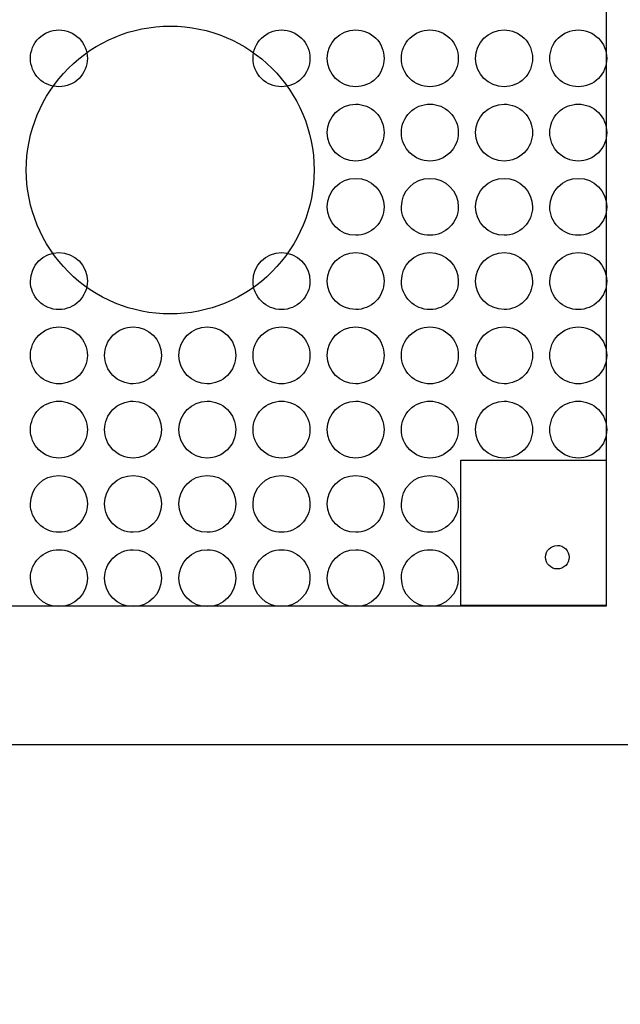
# Model space of a CAD drawing. Extents: x 6 to 1042, y 38 to 930.
# Drawn here: x 77 to 159, y 699 to 835 of the extents above; entities that cross this region are included whole.
import ezdxf

# ---------------------------------------------------------------- set-up
doc = ezdxf.new("R2010")
doc.units = 0
doc.layers.get('0').update_dxf_attribs({"linetype": 'CONTINUOUS'})

msp = doc.modelspace()

# ---------------------------------------------------------------- linework, layer by layer
at = {"color": 7}
for points in [[(176.639384, 874.210054), (176.639384, 735.060596), (37.489937, 735.060596), (37.489937, 524.489552), (387.210413, 524.489552), (387.210413, 874.210054), (176.639384, 874.210054), (176.639384, 874.210054), (176.639384, 874.210054), (176.639384, 874.210054)], [(86.093664, 829.488155), (86.093664, 829.488155), (86.093664, 829.488155), (86.093664, 829.488155)], [(116.716192, 829.488155), (116.716192, 829.488155), (116.716192, 829.488155), (116.716192, 829.488155)], [(126.92369, 829.488155), (126.92369, 829.488155), (126.92369, 829.488155), (126.92369, 829.488155)], [(137.131208, 829.488155), (137.131208, 829.488155), (137.131208, 829.488155), (137.131208, 829.488155)], [(147.338706, 829.488155), (147.338706, 829.488155), (147.338706, 829.488155), (147.338706, 829.488155)], [(157.54624, 829.488155), (157.54624, 829.488155), (157.54624, 829.488155), (157.54624, 829.488155)], [(126.92369, 819.272707), (126.92369, 819.272707), (126.92369, 819.272707), (126.92369, 819.272707)], [(137.131208, 819.272707), (137.131208, 819.272707), (137.131208, 819.272707), (137.131208, 819.272707)], [(147.338706, 819.272707), (147.338706, 819.272707), (147.338706, 819.272707), (147.338706, 819.272707)], [(157.54624, 819.272707), (157.54624, 819.272707), (157.54624, 819.272707), (157.54624, 819.272707)], [(126.92369, 809.057267), (126.92369, 809.057267), (126.92369, 809.057267), (126.92369, 809.057267)], [(137.131208, 809.057267), (137.131208, 809.057267), (137.131208, 809.057267), (137.131208, 809.057267)], [(147.338706, 809.057267), (147.338706, 809.057267), (147.338706, 809.057267), (147.338706, 809.057267)], [(157.54624, 809.057267), (157.54624, 809.057267), (157.54624, 809.057267), (157.54624, 809.057267)], [(86.093664, 798.841827), (86.093664, 798.841827), (86.093664, 798.841827), (86.093664, 798.841827)], [(116.716192, 798.841827), (116.716192, 798.841827), (116.716192, 798.841827), (116.716192, 798.841827)], [(126.92369, 798.841827), (126.92369, 798.841827), (126.92369, 798.841827), (126.92369, 798.841827)], [(137.131208, 798.841827), (137.131208, 798.841827), (137.131208, 798.841827), (137.131208, 798.841827)], [(147.338706, 798.841827), (147.338706, 798.841827), (147.338706, 798.841827), (147.338706, 798.841827)], [(157.54624, 798.841827), (157.54624, 798.841827), (157.54624, 798.841827), (157.54624, 798.841827)], [(86.093664, 788.626351), (86.093664, 788.626351), (86.093664, 788.626351), (86.093664, 788.626351)], [(96.301165, 788.626351), (96.301165, 788.626351), (96.301165, 788.626351), (96.301165, 788.626351)], [(106.508674, 788.626351), (106.508674, 788.626351), (106.508674, 788.626351), (106.508674, 788.626351)], [(116.716192, 788.626351), (116.716192, 788.626351), (116.716192, 788.626351), (116.716192, 788.626351)], [(126.92369, 788.626351), (126.92369, 788.626351), (126.92369, 788.626351), (126.92369, 788.626351)], [(137.131208, 788.626351), (137.131208, 788.626351), (137.131208, 788.626351), (137.131208, 788.626351)], [(147.338706, 788.626351), (147.338706, 788.626351), (147.338706, 788.626351), (147.338706, 788.626351)], [(157.54624, 788.626351), (157.54624, 788.626351), (157.54624, 788.626351), (157.54624, 788.626351)], [(86.093664, 778.410911), (86.093664, 778.410911), (86.093664, 778.410911), (86.093664, 778.410911)], [(96.301165, 778.410911), (96.301165, 778.410911), (96.301165, 778.410911), (96.301165, 778.410911)], [(106.508674, 778.410911), (106.508674, 778.410911), (106.508674, 778.410911), (106.508674, 778.410911)], [(116.716192, 778.410911), (116.716192, 778.410911), (116.716192, 778.410911), (116.716192, 778.410911)], [(126.92369, 778.410911), (126.92369, 778.410911), (126.92369, 778.410911), (126.92369, 778.410911)], [(137.131208, 778.410911), (137.131208, 778.410911), (137.131208, 778.410911), (137.131208, 778.410911)], [(147.338706, 778.410911), (147.338706, 778.410911), (147.338706, 778.410911), (147.338706, 778.410911)], [(157.54624, 778.410911), (157.54624, 778.410911), (157.54624, 778.410911), (157.54624, 778.410911)], [(86.093664, 768.195429), (86.093664, 768.195429), (86.093664, 768.195429), (86.093664, 768.195429)], [(96.301165, 768.195429), (96.301165, 768.195429), (96.301165, 768.195429), (96.301165, 768.195429)], [(106.508674, 768.195429), (106.508674, 768.195429), (106.508674, 768.195429), (106.508674, 768.195429)], [(116.716192, 768.195429), (116.716192, 768.195429), (116.716192, 768.195429), (116.716192, 768.195429)], [(126.92369, 768.195429), (126.92369, 768.195429), (126.92369, 768.195429), (126.92369, 768.195429)], [(137.131208, 768.195429), (137.131208, 768.195429), (137.131208, 768.195429), (137.131208, 768.195429)], [(152.372847, 760.859259), (152.372847, 760.859259), (152.372847, 760.859259), (152.372847, 760.859259)], [(86.093664, 757.979995), (86.093664, 757.979995), (86.093664, 757.979995), (86.093664, 757.979995)], [(96.301165, 757.979995), (96.301165, 757.979995), (96.301165, 757.979995), (96.301165, 757.979995)], [(106.508674, 757.979995), (106.508674, 757.979995), (106.508674, 757.979995), (106.508674, 757.979995)], [(116.716192, 757.979995), (116.716192, 757.979995), (116.716192, 757.979995), (116.716192, 757.979995)], [(126.92369, 757.979995), (126.92369, 757.979995), (126.92369, 757.979995), (126.92369, 757.979995)], [(137.131208, 757.979995), (137.131208, 757.979995), (137.131208, 757.979995), (137.131208, 757.979995)]]:
    msp.add_lwpolyline(points, close=True, dxfattribs=at)
at = {"color": 1}
for points in [[(37.491117, 874.121487), (157.491503, 874.121487), (157.491503, 754.121083), (37.491117, 754.121083), (37.491117, 874.121487), (37.491117, 874.121487), (37.491117, 874.121487), (37.491117, 874.121487), (37.491117, 874.121487)], [(117.293912, 814.121291), (117.293912, 814.121291), (117.293912, 814.121291), (117.293912, 814.121291)], [(137.491447, 774.208493), (157.491515, 774.208493), (157.491515, 754.208431), (137.491447, 754.208431), (137.491447, 774.208493), (137.491447, 774.208493), (137.491447, 774.208493), (137.491447, 774.208493), (137.491447, 774.208493)]]:
    msp.add_lwpolyline(points, close=True, dxfattribs=at)
at = {"color": 7}
for points in [[(79.41271, 832.255497), (80.146655, 832.989442), (81.142097, 833.401768), (82.180052, 833.401767)], [(82.180052, 833.401767), (83.218006, 833.401768), (84.213449, 832.989442), (84.947394, 832.255497)], [(110.035238, 832.255497), (110.769182, 832.989442), (111.764625, 833.401768), (112.80258, 833.401767)], [(112.80258, 833.401767), (113.840534, 833.401768), (114.835977, 832.989442), (115.569922, 832.255497)], [(119.096468, 829.488155), (119.096468, 831.649583), (120.84865, 833.401766), (123.010078, 833.401767)], [(123.010078, 833.401767), (124.048032, 833.401768), (125.043475, 832.989442), (125.77742, 832.255497)], [(130.450253, 832.255497), (131.184198, 832.989442), (132.179641, 833.401768), (133.217595, 833.401767)], [(133.217595, 833.401767), (134.25555, 833.401768), (135.250993, 832.989442), (135.984937, 832.255497)], [(139.511484, 829.488155), (139.511484, 831.649583), (141.263666, 833.401766), (143.425093, 833.401767)], [(143.425093, 833.401767), (144.463048, 833.401768), (145.458491, 832.989442), (146.192435, 832.255497)], [(150.865286, 832.255497), (151.599231, 832.989442), (152.594674, 833.401768), (153.632628, 833.401767)], [(153.632628, 833.401767), (154.670583, 833.401768), (155.666025, 832.989442), (156.39997, 832.255497)], [(78.26644, 829.488155), (78.266439, 830.52611), (78.678765, 831.521552), (79.41271, 832.255497)], [(84.947394, 832.255497), (85.681339, 831.521552), (86.093664, 830.52611), (86.093664, 829.488155)], [(108.888967, 829.488155), (108.888967, 830.52611), (109.301293, 831.521552), (110.035238, 832.255497)], [(115.569922, 832.255497), (116.303866, 831.521552), (116.716192, 830.52611), (116.716192, 829.488155)], [(125.77742, 832.255497), (126.511364, 831.521552), (126.92369, 830.52611), (126.92369, 829.488155)], [(129.303983, 829.488155), (129.303983, 830.52611), (129.716309, 831.521552), (130.450253, 832.255497)], [(135.984937, 832.255497), (136.718882, 831.521552), (137.131208, 830.52611), (137.131208, 829.488155)], [(146.192435, 832.255497), (146.92638, 831.521552), (147.338706, 830.52611), (147.338706, 829.488155)], [(149.719016, 829.488155), (149.719016, 830.52611), (150.131341, 831.521552), (150.865286, 832.255497)], [(156.39997, 832.255497), (157.133915, 831.521552), (157.546241, 830.52611), (157.54624, 829.488155)], [(79.41271, 826.720813), (78.678765, 827.454758), (78.266439, 828.4502), (78.26644, 829.488155)], [(86.093664, 829.488155), (86.093664, 828.4502), (85.681339, 827.454758), (84.947394, 826.720813)], [(110.035238, 826.720813), (109.301293, 827.454758), (108.888967, 828.4502), (108.888967, 829.488155)], [(116.716192, 829.488155), (116.716192, 828.4502), (116.303866, 827.454758), (115.569922, 826.720813)], [(123.010078, 825.574543), (120.84865, 825.574544), (119.096468, 827.326727), (119.096468, 829.488155)], [(126.92369, 829.488155), (126.92369, 828.4502), (126.511364, 827.454758), (125.77742, 826.720813)], [(130.450253, 826.720813), (129.716309, 827.454758), (129.303983, 828.4502), (129.303983, 829.488155)], [(137.131208, 829.488155), (137.131208, 828.4502), (136.718882, 827.454758), (135.984937, 826.720813)], [(143.425093, 825.574543), (141.263666, 825.574544), (139.511484, 827.326727), (139.511484, 829.488155)], [(147.338706, 829.488155), (147.338706, 828.4502), (146.92638, 827.454758), (146.192435, 826.720813)], [(150.865286, 826.720813), (150.131341, 827.454758), (149.719016, 828.4502), (149.719016, 829.488155)], [(157.54624, 829.488155), (157.546241, 828.4502), (157.133915, 827.454758), (156.39997, 826.720813)], [(82.180052, 825.574543), (81.142097, 825.574542), (80.146655, 825.986868), (79.41271, 826.720813)], [(84.947394, 826.720813), (84.213449, 825.986868), (83.218006, 825.574542), (82.180052, 825.574543)], [(112.80258, 825.574543), (111.764625, 825.574542), (110.769182, 825.986868), (110.035238, 826.720813)], [(115.569922, 826.720813), (114.835977, 825.986868), (113.840534, 825.574542), (112.80258, 825.574543)], [(125.77742, 826.720813), (125.043475, 825.986868), (124.048032, 825.574542), (123.010078, 825.574543)], [(133.217595, 825.574543), (132.179641, 825.574542), (131.184198, 825.986868), (130.450253, 826.720813)], [(135.984937, 826.720813), (135.250993, 825.986868), (134.25555, 825.574542), (133.217595, 825.574543)], [(146.192435, 826.720813), (145.458491, 825.986868), (144.463048, 825.574542), (143.425093, 825.574543)], [(153.632628, 825.574543), (152.594674, 825.574542), (151.599231, 825.986868), (150.865286, 826.720813)], [(156.39997, 826.720813), (155.666025, 825.986868), (154.670583, 825.574542), (153.632628, 825.574543)], [(119.096468, 819.272707), (119.096468, 821.434134), (120.84865, 823.186318), (123.010078, 823.186319)], [(123.010078, 823.186319), (124.048032, 823.186319), (125.043475, 822.773994), (125.77742, 822.040049)], [(130.450253, 822.040049), (131.184198, 822.773994), (132.179641, 823.186319), (133.217595, 823.186319)], [(133.217595, 823.186319), (134.25555, 823.186319), (135.250993, 822.773994), (135.984937, 822.040049)], [(139.511484, 819.272707), (139.511484, 821.434134), (141.263666, 823.186318), (143.425093, 823.186319)], [(143.425093, 823.186319), (144.463048, 823.186319), (145.458491, 822.773994), (146.192435, 822.040049)], [(150.865286, 822.040049), (151.599231, 822.773994), (152.594674, 823.186319), (153.632628, 823.186319)], [(153.632628, 823.186319), (154.670583, 823.186319), (155.666025, 822.773994), (156.39997, 822.040049)], [(125.77742, 822.040049), (126.511364, 821.306104), (126.92369, 820.310661), (126.92369, 819.272707)], [(129.303983, 819.272707), (129.303983, 820.310661), (129.716309, 821.306104), (130.450253, 822.040049)], [(135.984937, 822.040049), (136.718882, 821.306104), (137.131208, 820.310661), (137.131208, 819.272707)], [(146.192435, 822.040049), (146.92638, 821.306104), (147.338706, 820.310661), (147.338706, 819.272707)], [(149.719016, 819.272707), (149.719016, 820.310661), (150.131341, 821.306104), (150.865286, 822.040049)], [(156.39997, 822.040049), (157.133915, 821.306104), (157.546241, 820.310661), (157.54624, 819.272707)], [(123.010078, 815.359095), (120.84865, 815.359096), (119.096468, 817.111279), (119.096468, 819.272707)], [(126.92369, 819.272707), (126.92369, 818.234752), (126.511364, 817.239309), (125.77742, 816.505365)], [(130.450253, 816.505365), (129.716309, 817.239309), (129.303983, 818.234752), (129.303983, 819.272707)], [(137.131208, 819.272707), (137.131208, 818.234752), (136.718882, 817.239309), (135.984937, 816.505365)], [(143.425093, 815.359095), (141.263666, 815.359096), (139.511484, 817.111279), (139.511484, 819.272707)], [(147.338706, 819.272707), (147.338706, 818.234752), (146.92638, 817.239309), (146.192435, 816.505365)], [(150.865286, 816.505365), (150.131341, 817.239309), (149.719016, 818.234752), (149.719016, 819.272707)], [(157.54624, 819.272707), (157.546241, 818.234752), (157.133915, 817.239309), (156.39997, 816.505365)], [(125.77742, 816.505365), (125.043475, 815.77142), (124.048032, 815.359094), (123.010078, 815.359095)], [(133.217595, 815.359095), (132.179641, 815.359094), (131.184198, 815.77142), (130.450253, 816.505365)], [(135.984937, 816.505365), (135.250993, 815.77142), (134.25555, 815.359094), (133.217595, 815.359095)], [(146.192435, 816.505365), (145.458491, 815.77142), (144.463048, 815.359094), (143.425093, 815.359095)], [(153.632628, 815.359095), (152.594674, 815.359094), (151.599231, 815.77142), (150.865286, 816.505365)], [(156.39997, 816.505365), (155.666025, 815.77142), (154.670583, 815.359094), (153.632628, 815.359095)], [(119.096468, 809.057267), (119.096469, 811.218694), (120.848651, 812.970876), (123.010078, 812.970877)], [(123.010078, 812.970877), (125.171505, 812.970877), (126.923689, 811.218695), (126.92369, 809.057267)], [(129.303983, 809.057267), (129.303984, 811.218695), (131.056168, 812.970877), (133.217595, 812.970877)], [(133.217595, 812.970877), (135.379023, 812.970877), (137.131207, 811.218695), (137.131208, 809.057267)], [(139.511484, 809.057267), (139.511485, 811.218694), (141.263667, 812.970876), (143.425093, 812.970877)], [(143.425093, 812.970877), (145.586521, 812.970877), (147.338705, 811.218695), (147.338706, 809.057267)], [(149.719016, 809.057267), (149.719017, 811.218695), (151.471201, 812.970877), (153.632628, 812.970877)], [(153.632628, 812.970877), (155.794056, 812.970877), (157.546239, 811.218695), (157.54624, 809.057267)], [(123.010078, 805.143655), (120.84865, 805.143656), (119.096468, 806.89584), (119.096468, 809.057267)], [(126.92369, 809.057267), (126.92369, 808.019312), (126.511364, 807.02387), (125.77742, 806.289925)], [(130.450253, 806.289925), (129.716309, 807.02387), (129.303983, 808.019312), (129.303983, 809.057267)], [(137.131208, 809.057267), (137.131208, 808.019312), (136.718882, 807.02387), (135.984937, 806.289925)], [(143.425093, 805.143655), (141.263666, 805.143656), (139.511484, 806.89584), (139.511484, 809.057267)], [(147.338706, 809.057267), (147.338706, 808.019312), (146.92638, 807.02387), (146.192435, 806.289925)], [(150.865286, 806.289925), (150.131341, 807.02387), (149.719016, 808.019312), (149.719016, 809.057267)], [(157.54624, 809.057267), (157.546241, 808.019312), (157.133915, 807.02387), (156.39997, 806.289925)], [(125.77742, 806.289925), (125.043475, 805.55598), (124.048032, 805.143655), (123.010078, 805.143655)], [(133.217595, 805.143655), (132.179641, 805.143655), (131.184198, 805.55598), (130.450253, 806.289925)], [(135.984937, 806.289925), (135.250993, 805.55598), (134.25555, 805.143655), (133.217595, 805.143655)], [(146.192435, 806.289925), (145.458491, 805.55598), (144.463048, 805.143655), (143.425093, 805.143655)], [(153.632628, 805.143655), (152.594674, 805.143655), (151.599231, 805.55598), (150.865286, 806.289925)], [(156.39997, 806.289925), (155.666025, 805.55598), (154.670583, 805.143655), (153.632628, 805.143655)], [(78.26644, 798.841827), (78.266441, 801.003255), (80.018624, 802.755437), (82.180052, 802.755437)], [(82.180052, 802.755437), (84.341479, 802.755437), (86.093663, 801.003255), (86.093664, 798.841827)], [(108.888967, 798.841827), (108.888969, 801.003255), (110.641152, 802.755437), (112.80258, 802.755437)], [(112.80258, 802.755437), (114.964007, 802.755437), (116.716191, 801.003255), (116.716192, 798.841827)], [(119.096468, 798.841827), (119.096469, 801.003254), (120.848651, 802.755436), (123.010078, 802.755437)], [(123.010078, 802.755437), (125.171505, 802.755437), (126.923689, 801.003255), (126.92369, 798.841827)], [(129.303983, 798.841827), (129.303984, 801.003255), (131.056168, 802.755437), (133.217595, 802.755437)], [(133.217595, 802.755437), (135.379023, 802.755437), (137.131207, 801.003255), (137.131208, 798.841827)], [(139.511484, 798.841827), (139.511485, 801.003254), (141.263667, 802.755436), (143.425093, 802.755437)], [(143.425093, 802.755437), (145.586521, 802.755437), (147.338705, 801.003255), (147.338706, 798.841827)], [(149.719016, 798.841827), (149.719017, 801.003255), (151.471201, 802.755437), (153.632628, 802.755437)], [(153.632628, 802.755437), (155.794056, 802.755437), (157.546239, 801.003255), (157.54624, 798.841827)], [(79.41271, 796.074485), (78.678765, 796.80843), (78.266439, 797.803873), (78.26644, 798.841827)], [(86.093664, 798.841827), (86.093664, 797.803873), (85.681339, 796.80843), (84.947394, 796.074485)], [(110.035238, 796.074485), (109.301293, 796.80843), (108.888967, 797.803873), (108.888967, 798.841827)], [(116.716192, 798.841827), (116.716192, 797.803873), (116.303866, 796.80843), (115.569922, 796.074485)], [(123.010078, 794.928215), (120.84865, 794.928216), (119.096468, 796.6804), (119.096468, 798.841827)], [(126.92369, 798.841827), (126.92369, 797.803873), (126.511364, 796.80843), (125.77742, 796.074485)], [(130.450253, 796.074485), (129.716309, 796.80843), (129.303983, 797.803873), (129.303983, 798.841827)], [(137.131208, 798.841827), (137.131208, 797.803873), (136.718882, 796.80843), (135.984937, 796.074485)], [(143.425093, 794.928215), (141.263666, 794.928216), (139.511484, 796.6804), (139.511484, 798.841827)], [(147.338706, 798.841827), (147.338706, 797.803873), (146.92638, 796.80843), (146.192435, 796.074485)], [(150.865286, 796.074485), (150.131341, 796.80843), (149.719016, 797.803873), (149.719016, 798.841827)], [(157.54624, 798.841827), (157.546241, 797.803873), (157.133915, 796.80843), (156.39997, 796.074485)], [(82.180052, 794.928215), (81.142097, 794.928215), (80.146655, 795.340541), (79.41271, 796.074485)], [(84.947394, 796.074485), (84.213449, 795.340541), (83.218006, 794.928215), (82.180052, 794.928215)], [(112.80258, 794.928215), (111.764625, 794.928215), (110.769182, 795.340541), (110.035238, 796.074485)], [(115.569922, 796.074485), (114.835977, 795.340541), (113.840534, 794.928215), (112.80258, 794.928215)], [(125.77742, 796.074485), (125.043475, 795.340541), (124.048032, 794.928215), (123.010078, 794.928215)], [(133.217595, 794.928215), (132.179641, 794.928215), (131.184198, 795.340541), (130.450253, 796.074485)], [(135.984937, 796.074485), (135.250993, 795.340541), (134.25555, 794.928215), (133.217595, 794.928215)], [(146.192435, 796.074485), (145.458491, 795.340541), (144.463048, 794.928215), (143.425093, 794.928215)], [(153.632628, 794.928215), (152.594674, 794.928215), (151.599231, 795.340541), (150.865286, 796.074485)], [(156.39997, 796.074485), (155.666025, 795.340541), (154.670583, 794.928215), (153.632628, 794.928215)], [(79.41271, 791.393693), (80.146655, 792.127638), (81.142097, 792.539963), (82.180052, 792.539963)], [(82.180052, 792.539963), (83.218006, 792.539963), (84.213449, 792.127638), (84.947394, 791.393693)], [(89.620213, 791.393693), (90.354158, 792.127638), (91.349601, 792.539963), (92.387555, 792.539963)], [(92.387555, 792.539963), (94.548983, 792.539962), (96.301165, 790.787779), (96.301165, 788.626351)], [(98.681453, 788.626351), (98.681452, 790.787779), (100.433635, 792.539962), (102.595062, 792.539963)], [(102.595062, 792.539963), (103.633016, 792.539963), (104.628459, 792.127638), (105.362404, 791.393693)], [(110.035238, 791.393693), (110.769182, 792.127638), (111.764625, 792.539963), (112.80258, 792.539963)], [(112.80258, 792.539963), (113.840534, 792.539963), (114.835977, 792.127638), (115.569922, 791.393693)], [(119.096468, 788.626351), (119.096468, 790.787779), (120.84865, 792.539962), (123.010078, 792.539963)], [(123.010078, 792.539963), (124.048032, 792.539963), (125.043475, 792.127638), (125.77742, 791.393693)], [(130.450253, 791.393693), (131.184198, 792.127638), (132.179641, 792.539963), (133.217595, 792.539963)], [(133.217595, 792.539963), (134.25555, 792.539963), (135.250993, 792.127638), (135.984937, 791.393693)], [(139.511484, 788.626351), (139.511484, 790.787779), (141.263666, 792.539962), (143.425093, 792.539963)], [(143.425093, 792.539963), (144.463048, 792.539963), (145.458491, 792.127638), (146.192435, 791.393693)], [(150.865286, 791.393693), (151.599231, 792.127638), (152.594674, 792.539963), (153.632628, 792.539963)], [(153.632628, 792.539963), (154.670583, 792.539963), (155.666025, 792.127638), (156.39997, 791.393693)], [(78.26644, 788.626351), (78.266439, 789.664306), (78.678765, 790.659748), (79.41271, 791.393693)], [(84.947394, 791.393693), (85.681339, 790.659748), (86.093664, 789.664306), (86.093664, 788.626351)], [(88.473943, 788.626351), (88.473943, 789.664306), (88.886269, 790.659748), (89.620213, 791.393693)], [(105.362404, 791.393693), (106.096349, 790.659748), (106.508674, 789.664306), (106.508674, 788.626351)], [(108.888967, 788.626351), (108.888967, 789.664306), (109.301293, 790.659748), (110.035238, 791.393693)], [(115.569922, 791.393693), (116.303866, 790.659748), (116.716192, 789.664306), (116.716192, 788.626351)], [(125.77742, 791.393693), (126.511364, 790.659748), (126.92369, 789.664306), (126.92369, 788.626351)], [(129.303983, 788.626351), (129.303983, 789.664306), (129.716309, 790.659748), (130.450253, 791.393693)], [(135.984937, 791.393693), (136.718882, 790.659748), (137.131208, 789.664306), (137.131208, 788.626351)], [(146.192435, 791.393693), (146.92638, 790.659748), (147.338706, 789.664306), (147.338706, 788.626351)], [(149.719016, 788.626351), (149.719016, 789.664306), (150.131341, 790.659748), (150.865286, 791.393693)], [(156.39997, 791.393693), (157.133915, 790.659748), (157.546241, 789.664306), (157.54624, 788.626351)], [(79.41271, 785.859009), (78.678765, 786.592954), (78.266439, 787.588396), (78.26644, 788.626351)], [(86.093664, 788.626351), (86.093664, 787.588396), (85.681339, 786.592954), (84.947394, 785.859009)], [(89.620213, 785.859009), (88.886269, 786.592954), (88.473943, 787.588396), (88.473943, 788.626351)], [(96.301165, 788.626351), (96.301165, 786.464923), (94.548983, 784.71274), (92.387555, 784.712739)], [(102.595062, 784.712739), (100.433635, 784.71274), (98.681452, 786.464923), (98.681453, 788.626351)], [(106.508674, 788.626351), (106.508674, 787.588396), (106.096349, 786.592954), (105.362404, 785.859009)], [(110.035238, 785.859009), (109.301293, 786.592954), (108.888967, 787.588396), (108.888967, 788.626351)], [(116.716192, 788.626351), (116.716192, 787.588396), (116.303866, 786.592954), (115.569922, 785.859009)], [(123.010078, 784.712739), (120.84865, 784.71274), (119.096468, 786.464923), (119.096468, 788.626351)], [(126.92369, 788.626351), (126.92369, 787.588396), (126.511364, 786.592954), (125.77742, 785.859009)], [(130.450253, 785.859009), (129.716309, 786.592954), (129.303983, 787.588396), (129.303983, 788.626351)], [(137.131208, 788.626351), (137.131208, 787.588396), (136.718882, 786.592954), (135.984937, 785.859009)], [(143.425093, 784.712739), (141.263666, 784.71274), (139.511484, 786.464923), (139.511484, 788.626351)], [(147.338706, 788.626351), (147.338706, 787.588396), (146.92638, 786.592954), (146.192435, 785.859009)], [(150.865286, 785.859009), (150.131341, 786.592954), (149.719016, 787.588396), (149.719016, 788.626351)], [(157.54624, 788.626351), (157.546241, 787.588396), (157.133915, 786.592954), (156.39997, 785.859009)], [(82.180052, 784.712739), (81.142097, 784.712738), (80.146655, 785.125064), (79.41271, 785.859009)], [(84.947394, 785.859009), (84.213449, 785.125064), (83.218006, 784.712738), (82.180052, 784.712739)], [(92.387555, 784.712739), (91.349601, 784.712738), (90.354158, 785.125064), (89.620213, 785.859009)], [(105.362404, 785.859009), (104.628459, 785.125064), (103.633016, 784.712738), (102.595062, 784.712739)], [(112.80258, 784.712739), (111.764625, 784.712738), (110.769182, 785.125064), (110.035238, 785.859009)], [(115.569922, 785.859009), (114.835977, 785.125064), (113.840534, 784.712738), (112.80258, 784.712739)], [(125.77742, 785.859009), (125.043475, 785.125064), (124.048032, 784.712738), (123.010078, 784.712739)], [(133.217595, 784.712739), (132.179641, 784.712738), (131.184198, 785.125064), (130.450253, 785.859009)], [(135.984937, 785.859009), (135.250993, 785.125064), (134.25555, 784.712738), (133.217595, 784.712739)], [(146.192435, 785.859009), (145.458491, 785.125064), (144.463048, 784.712738), (143.425093, 784.712739)], [(153.632628, 784.712739), (152.594674, 784.712738), (151.599231, 785.125064), (150.865286, 785.859009)], [(156.39997, 785.859009), (155.666025, 785.125064), (154.670583, 784.712738), (153.632628, 784.712739)], [(79.41271, 781.178253), (80.146655, 781.912198), (81.142097, 782.324524), (82.180052, 782.324523)], [(82.180052, 782.324523), (83.218006, 782.324524), (84.213449, 781.912198), (84.947394, 781.178253)], [(89.620213, 781.178253), (90.354158, 781.912198), (91.349601, 782.324524), (92.387555, 782.324523)], [(92.387555, 782.324523), (94.548983, 782.324523), (96.301165, 780.572339), (96.301165, 778.410911)], [(98.681453, 778.410911), (98.681452, 780.572339), (100.433635, 782.324523), (102.595062, 782.324523)], [(102.595062, 782.324523), (103.633016, 782.324524), (104.628459, 781.912198), (105.362404, 781.178253)], [(110.035238, 781.178253), (110.769182, 781.912198), (111.764625, 782.324524), (112.80258, 782.324523)], [(112.80258, 782.324523), (113.840534, 782.324524), (114.835977, 781.912198), (115.569922, 781.178253)], [(119.096468, 778.410911), (119.096468, 780.572339), (120.84865, 782.324523), (123.010078, 782.324523)], [(123.010078, 782.324523), (124.048032, 782.324524), (125.043475, 781.912198), (125.77742, 781.178253)], [(130.450253, 781.178253), (131.184198, 781.912198), (132.179641, 782.324524), (133.217595, 782.324523)], [(133.217595, 782.324523), (134.25555, 782.324524), (135.250993, 781.912198), (135.984937, 781.178253)], [(139.511484, 778.410911), (139.511484, 780.572339), (141.263666, 782.324523), (143.425093, 782.324523)], [(143.425093, 782.324523), (144.463048, 782.324524), (145.458491, 781.912198), (146.192435, 781.178253)], [(150.865286, 781.178253), (151.599231, 781.912198), (152.594674, 782.324524), (153.632628, 782.324523)], [(153.632628, 782.324523), (154.670583, 782.324524), (155.666025, 781.912198), (156.39997, 781.178253)], [(78.26644, 778.410911), (78.266439, 779.448866), (78.678765, 780.444309), (79.41271, 781.178253)], [(84.947394, 781.178253), (85.681339, 780.444309), (86.093664, 779.448866), (86.093664, 778.410911)], [(88.473943, 778.410911), (88.473943, 779.448866), (88.886269, 780.444309), (89.620213, 781.178253)], [(105.362404, 781.178253), (106.096349, 780.444309), (106.508674, 779.448866), (106.508674, 778.410911)], [(108.888967, 778.410911), (108.888967, 779.448866), (109.301293, 780.444309), (110.035238, 781.178253)], [(115.569922, 781.178253), (116.303866, 780.444309), (116.716192, 779.448866), (116.716192, 778.410911)], [(125.77742, 781.178253), (126.511364, 780.444309), (126.92369, 779.448866), (126.92369, 778.410911)], [(129.303983, 778.410911), (129.303983, 779.448866), (129.716309, 780.444309), (130.450253, 781.178253)], [(135.984937, 781.178253), (136.718882, 780.444309), (137.131208, 779.448866), (137.131208, 778.410911)], [(146.192435, 781.178253), (146.92638, 780.444309), (147.338706, 779.448866), (147.338706, 778.410911)], [(149.719016, 778.410911), (149.719016, 779.448866), (150.131341, 780.444309), (150.865286, 781.178253)], [(156.39997, 781.178253), (157.133915, 780.444309), (157.546241, 779.448866), (157.54624, 778.410911)], [(79.41271, 775.643569), (78.678765, 776.377514), (78.266439, 777.372957), (78.26644, 778.410911)], [(86.093664, 778.410911), (86.093664, 777.372957), (85.681339, 776.377514), (84.947394, 775.643569)], [(89.620213, 775.643569), (88.886269, 776.377514), (88.473943, 777.372957), (88.473943, 778.410911)], [(96.301165, 778.410911), (96.301165, 776.249484), (94.548983, 774.4973), (92.387555, 774.497299)], [(102.595062, 774.497299), (100.433635, 774.4973), (98.681452, 776.249484), (98.681453, 778.410911)], [(106.508674, 778.410911), (106.508674, 777.372957), (106.096349, 776.377514), (105.362404, 775.643569)], [(110.035238, 775.643569), (109.301293, 776.377514), (108.888967, 777.372957), (108.888967, 778.410911)], [(116.716192, 778.410911), (116.716192, 777.372957), (116.303866, 776.377514), (115.569922, 775.643569)], [(123.010078, 774.497299), (120.84865, 774.4973), (119.096468, 776.249484), (119.096468, 778.410911)], [(126.92369, 778.410911), (126.92369, 777.372957), (126.511364, 776.377514), (125.77742, 775.643569)], [(130.450253, 775.643569), (129.716309, 776.377514), (129.303983, 777.372957), (129.303983, 778.410911)], [(137.131208, 778.410911), (137.131208, 777.372957), (136.718882, 776.377514), (135.984937, 775.643569)], [(143.425093, 774.497299), (141.263666, 774.4973), (139.511484, 776.249484), (139.511484, 778.410911)], [(147.338706, 778.410911), (147.338706, 777.372957), (146.92638, 776.377514), (146.192435, 775.643569)], [(150.865286, 775.643569), (150.131341, 776.377514), (149.719016, 777.372957), (149.719016, 778.410911)], [(157.54624, 778.410911), (157.546241, 777.372957), (157.133915, 776.377514), (156.39997, 775.643569)], [(82.180052, 774.497299), (81.142097, 774.497299), (80.146655, 774.909624), (79.41271, 775.643569)], [(84.947394, 775.643569), (84.213449, 774.909624), (83.218006, 774.497299), (82.180052, 774.497299)], [(92.387555, 774.497299), (91.349601, 774.497299), (90.354158, 774.909624), (89.620213, 775.643569)], [(105.362404, 775.643569), (104.628459, 774.909624), (103.633016, 774.497299), (102.595062, 774.497299)], [(112.80258, 774.497299), (111.764625, 774.497299), (110.769182, 774.909624), (110.035238, 775.643569)], [(115.569922, 775.643569), (114.835977, 774.909624), (113.840534, 774.497299), (112.80258, 774.497299)], [(125.77742, 775.643569), (125.043475, 774.909624), (124.048032, 774.497299), (123.010078, 774.497299)], [(133.217595, 774.497299), (132.179641, 774.497299), (131.184198, 774.909624), (130.450253, 775.643569)], [(135.984937, 775.643569), (135.250993, 774.909624), (134.25555, 774.497299), (133.217595, 774.497299)], [(146.192435, 775.643569), (145.458491, 774.909624), (144.463048, 774.497299), (143.425093, 774.497299)], [(153.632628, 774.497299), (152.594674, 774.497299), (151.599231, 774.909624), (150.865286, 775.643569)], [(156.39997, 775.643569), (155.666025, 774.909624), (154.670583, 774.497299), (153.632628, 774.497299)], [(78.26644, 768.195429), (78.266441, 770.356857), (80.018624, 772.109039), (82.180052, 772.109039)], [(82.180052, 772.109039), (84.341479, 772.109039), (86.093663, 770.356857), (86.093664, 768.195429)], [(88.473943, 768.195429), (88.473944, 770.356857), (90.226128, 772.109039), (92.387555, 772.109039)], [(92.387555, 772.109039), (94.548982, 772.109038), (96.301164, 770.356856), (96.301165, 768.195429)], [(98.681453, 768.195429), (98.681454, 770.356856), (100.433636, 772.109038), (102.595062, 772.109039)], [(102.595062, 772.109039), (104.756489, 772.109039), (106.508673, 770.356857), (106.508674, 768.195429)], [(108.888967, 768.195429), (108.888969, 770.356857), (110.641152, 772.109039), (112.80258, 772.109039)], [(112.80258, 772.109039), (114.964007, 772.109039), (116.716191, 770.356857), (116.716192, 768.195429)], [(119.096468, 768.195429), (119.096469, 770.356856), (120.848651, 772.109038), (123.010078, 772.109039)], [(123.010078, 772.109039), (125.171505, 772.109039), (126.923689, 770.356857), (126.92369, 768.195429)], [(129.303983, 768.195429), (129.303984, 770.356857), (131.056168, 772.109039), (133.217595, 772.109039)], [(133.217595, 772.109039), (135.379023, 772.109039), (137.131207, 770.356857), (137.131208, 768.195429)], [(79.41271, 765.428087), (78.678765, 766.162032), (78.266439, 767.157475), (78.26644, 768.195429)], [(86.093664, 768.195429), (86.093664, 767.157475), (85.681339, 766.162032), (84.947394, 765.428087)], [(89.620213, 765.428087), (88.886269, 766.162032), (88.473943, 767.157475), (88.473943, 768.195429)], [(96.301165, 768.195429), (96.301165, 766.034002), (94.548983, 764.281818), (92.387555, 764.281817)], [(102.595062, 764.281817), (100.433635, 764.281818), (98.681452, 766.034002), (98.681453, 768.195429)], [(106.508674, 768.195429), (106.508674, 767.157475), (106.096349, 766.162032), (105.362404, 765.428087)], [(110.035238, 765.428087), (109.301293, 766.162032), (108.888967, 767.157475), (108.888967, 768.195429)], [(116.716192, 768.195429), (116.716192, 767.157475), (116.303866, 766.162032), (115.569922, 765.428087)], [(123.010078, 764.281817), (120.84865, 764.281818), (119.096468, 766.034002), (119.096468, 768.195429)], [(126.92369, 768.195429), (126.92369, 767.157475), (126.511364, 766.162032), (125.77742, 765.428087)], [(130.450253, 765.428087), (129.716309, 766.162032), (129.303983, 767.157475), (129.303983, 768.195429)], [(137.131208, 768.195429), (137.131208, 767.157475), (136.718882, 766.162032), (135.984937, 765.428087)], [(82.180052, 764.281817), (81.142097, 764.281817), (80.146655, 764.694142), (79.41271, 765.428087)], [(84.947394, 765.428087), (84.213449, 764.694142), (83.218006, 764.281817), (82.180052, 764.281817)], [(92.387555, 764.281817), (91.349601, 764.281817), (90.354158, 764.694142), (89.620213, 765.428087)], [(105.362404, 765.428087), (104.628459, 764.694142), (103.633016, 764.281817), (102.595062, 764.281817)], [(112.80258, 764.281817), (111.764625, 764.281817), (110.769182, 764.694142), (110.035238, 765.428087)], [(115.569922, 765.428087), (114.835977, 764.694142), (113.840534, 764.281817), (112.80258, 764.281817)], [(125.77742, 765.428087), (125.043475, 764.694142), (124.048032, 764.281817), (123.010078, 764.281817)], [(133.217595, 764.281817), (132.179641, 764.281817), (131.184198, 764.694142), (130.450253, 765.428087)], [(135.984937, 765.428087), (135.250993, 764.694142), (134.25555, 764.281817), (133.217595, 764.281817)], [(79.41271, 760.747337), (80.146655, 761.481282), (81.142097, 761.893608), (82.180052, 761.893607)], [(82.180052, 761.893607), (83.218006, 761.893608), (84.213449, 761.481282), (84.947394, 760.747337)], [(89.620213, 760.747337), (90.354158, 761.481282), (91.349601, 761.893608), (92.387555, 761.893607)], [(92.387555, 761.893607), (94.548983, 761.893606), (96.301165, 760.141423), (96.301165, 757.979995)], [(98.681453, 757.979995), (98.681452, 760.141423), (100.433635, 761.893606), (102.595062, 761.893607)], [(102.595062, 761.893607), (103.633016, 761.893608), (104.628459, 761.481282), (105.362404, 760.747337)], [(110.035238, 760.747337), (110.769182, 761.481282), (111.764625, 761.893608), (112.80258, 761.893607)], [(112.80258, 761.893607), (113.840534, 761.893608), (114.835977, 761.481282), (115.569922, 760.747337)], [(119.096468, 757.979995), (119.096468, 760.141423), (120.84865, 761.893606), (123.010078, 761.893607)], [(123.010078, 761.893607), (124.048032, 761.893608), (125.043475, 761.481282), (125.77742, 760.747337)], [(130.450253, 760.747337), (131.184198, 761.481282), (132.179641, 761.893608), (133.217595, 761.893607)], [(133.217595, 761.893607), (134.25555, 761.893608), (135.250993, 761.481282), (135.984937, 760.747337)], [(149.133983, 760.859259), (149.133983, 761.75365), (149.859026, 762.478707), (150.753414, 762.478707)], [(150.753414, 762.478707), (151.182914, 762.478707), (151.594823, 762.308075), (151.898525, 762.004376)], [(151.898525, 762.004376), (152.20223, 761.700676), (152.372847, 761.288773), (152.372847, 760.859259)], [(78.26644, 757.979995), (78.266439, 759.01795), (78.678765, 760.013392), (79.41271, 760.747337)], [(84.947394, 760.747337), (85.681339, 760.013392), (86.093664, 759.01795), (86.093664, 757.979995)], [(88.473943, 757.979995), (88.473943, 759.01795), (88.886269, 760.013392), (89.620213, 760.747337)], [(105.362404, 760.747337), (106.096349, 760.013392), (106.508674, 759.01795), (106.508674, 757.979995)], [(108.888967, 757.979995), (108.888967, 759.01795), (109.301293, 760.013392), (110.035238, 760.747337)], [(115.569922, 760.747337), (116.303866, 760.013392), (116.716192, 759.01795), (116.716192, 757.979995)], [(125.77742, 760.747337), (126.511364, 760.013392), (126.92369, 759.01795), (126.92369, 757.979995)], [(129.303983, 757.979995), (129.303983, 759.01795), (129.716309, 760.013392), (130.450253, 760.747337)], [(135.984937, 760.747337), (136.718882, 760.013392), (137.131208, 759.01795), (137.131208, 757.979995)], [(150.753414, 759.23984), (149.859026, 759.23984), (149.133983, 759.964869), (149.133983, 760.859259)], [(152.372847, 760.859259), (152.372847, 760.429773), (152.20223, 760.01787), (151.898525, 759.714142)], [(151.898525, 759.714142), (151.594823, 759.410443), (151.182914, 759.23984), (150.753414, 759.23984)], [(82.180052, 754.066386), (80.018624, 754.066385), (78.266441, 755.818568), (78.26644, 757.979995)], [(86.093664, 757.979995), (86.093663, 755.818568), (84.341479, 754.066385), (82.180052, 754.066386)], [(92.387555, 754.066386), (90.226128, 754.066385), (88.473944, 755.818568), (88.473943, 757.979995)], [(96.301165, 757.979995), (96.301164, 755.818569), (94.548982, 754.066387), (92.387555, 754.066386)], [(102.595062, 754.066386), (100.433636, 754.066387), (98.681454, 755.818569), (98.681453, 757.979995)], [(106.508674, 757.979995), (106.508673, 755.818568), (104.756489, 754.066385), (102.595062, 754.066386)], [(112.80258, 754.066386), (110.641152, 754.066385), (108.888969, 755.818568), (108.888967, 757.979995)], [(116.716192, 757.979995), (116.716191, 755.818568), (114.964007, 754.066385), (112.80258, 754.066386)], [(123.010078, 754.066386), (120.848651, 754.066387), (119.096469, 755.818569), (119.096468, 757.979995)], [(126.92369, 757.979995), (126.923689, 755.818568), (125.171505, 754.066385), (123.010078, 754.066386)], [(133.217595, 754.066386), (131.056168, 754.066385), (129.303984, 755.818568), (129.303983, 757.979995)], [(137.131208, 757.979995), (137.131207, 755.818568), (135.379023, 754.066385), (133.217595, 754.066386)]]:
    msp.add_open_spline(points, degree=3, dxfattribs=at)
at = {"color": 1}
for points in [[(83.488755, 828.123844), (87.202463, 831.837551), (92.239333, 833.92389), (97.49131, 833.92389)], [(97.49131, 833.92389), (108.427985, 833.923889), (117.293911, 825.057964), (117.293912, 814.121291)], [(77.688705, 814.12129), (77.688706, 819.373267), (79.775046, 824.410136), (83.488755, 828.123844)], [(83.488754, 800.118736), (79.775045, 803.832444), (77.688705, 808.869314), (77.688705, 814.12129)], [(117.293912, 814.121291), (117.293912, 808.869314), (115.207573, 803.832445), (111.493865, 800.118737)], [(97.49131, 794.318689), (92.239333, 794.318688), (87.202463, 796.405027), (83.488754, 800.118736)], [(111.493865, 800.118737), (107.780157, 796.405028), (102.743287, 794.318689), (97.49131, 794.318689)]]:
    msp.add_open_spline(points, degree=3, dxfattribs=at)

doc.saveas('drawing.dxf')
